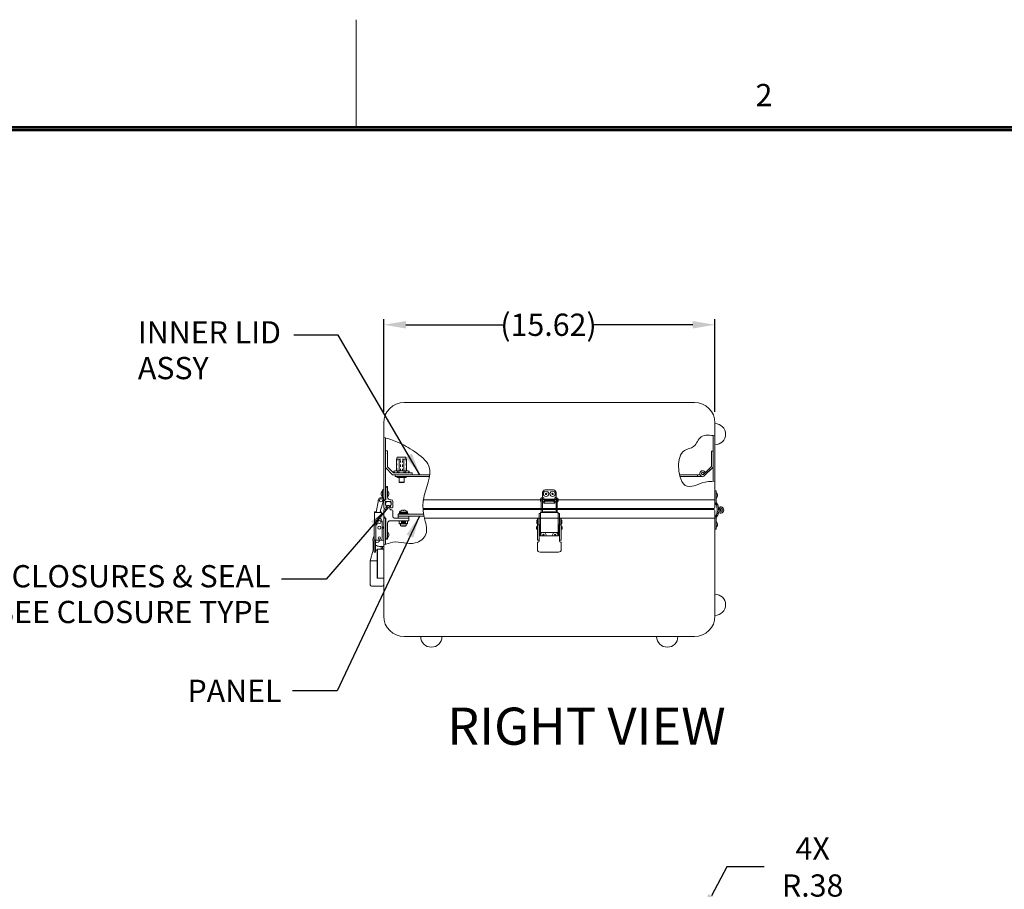
# Model space of a CAD drawing. Units: inches. Extents: x -81 to 73, y -82 to 37.
# Drawn here: x -20 to 26, y -4 to 37 of the extents above; entities that cross this region are included whole.
import ezdxf

# ---------------------------------------------------------------- set-up
doc = ezdxf.new("R2010")
doc.units = ezdxf.units.IN
doc.header["$MEASUREMENT"] = 0
doc.header["$PDMODE"] = 2
doc.header["$PDSIZE"] = 0.03
doc.linetypes.add('DASHED', pattern=[0.2, 0.1, -0.1])
doc.layers.add('$DDT_AUDIT_GENERATED_(2D)', color=89, linetype='Continuous', lineweight=0)
doc.styles.add('CK_TEXT_STYLE_0001', font='Smooth', dxfattribs={"width": 0.65, "height": 1.05})
doc.styles.add('CK_TEXT_STYLE_0004', font='Smooth', dxfattribs={"width": 0.65, "height": 1.75})
doc.styles.add('CK_TEXT_STYLE_0008', font='Smooth', dxfattribs={"width": 0.8, "height": 1.05})
doc.dimstyles.new('KEYCREATOR_DIMSTYLE', dxfattribs={"dimtxt": 1.05, "dimasz": 1.05, "dimexe": 0.2625, "dimexo": 0.525, "dimgap": 0.2625, "dimtad": 0, "dimtih": 1, "dimtoh": 1, "dimzin": 4, "dimdsep": 46, "dimtxsty": 'CK_TEXT_STYLE_0001', "dimsah": 1, "dimcen": 0, "dimclrd": 131, "dimclre": 131, "dimclrt": 131, "dimazin": 0, "dimtfac": 0.8, "dimtofl": 0, "dimtmove": 0, "dimatfit": 1, "dimfxl": 1, "dimtolj": 1, "dimtzin": 0, "dimarcsym": 0})
doc.dimstyles.get("Standard").update_dxf_attribs({"dimtxt": 0.18, "dimasz": 0.18, "dimexe": 0.18, "dimexo": 0.0625, "dimgap": 0.09, "dimtad": 0, "dimtih": 1, "dimtoh": 1, "dimdec": 4, "dimzin": 0, "dimdsep": 46, "dimtxsty": 'Standard', "dimcen": 0.09, "dimadec": 0, "dimazin": 0, "dimtfac": 1, "dimtdec": 4, "dimtofl": 0, "dimtmove": 0, "dimatfit": 3, "dimfxl": 1, "dimtolj": 1, "dimtzin": 0, "dimarcsym": 0})

# ---------------------------------------------------------------- blocks, each defined once
blk = doc.blocks.new('*D9')
at = {"layer": '$DDT_AUDIT_GENERATED_(2D)', "color": 131, "lineweight": -2}
for p, q in [((-3.086, 18.964), (-3.086, 23.33)), ((12.539, 18.964), (12.539, 23.33)), ((-2.036, 23.067), (2.638, 23.067)), ((11.489, 23.067), (6.738, 23.067))]:
    blk.add_line(p, q, dxfattribs=at)
at = {"layer": '$DDT_AUDIT_GENERATED_(2D)', "color": 131}
for points in [[(-2.036, 23.242), (-2.036, 22.892), (-3.086, 23.067)], [(11.489, 22.892), (11.489, 23.242), (12.539, 23.067)]]:
    blk.add_solid(points, dxfattribs=at)
at = {"layer": 'Defpoints', "color": 0}
for p in [(12.539, 23.067), (-3.086, 18.439), (12.539, 18.439)]:
    blk.add_point(p, dxfattribs=at)
at = {"layer": '$DDT_AUDIT_GENERATED_(2D)', "color": 131, "lineweight": 0, "insert": (4.688, 23.067), "char_height": 1.05, "attachment_point": 5, "style": 'CK_TEXT_STYLE_0001'}
blk.add_mtext('\\A1;(15.62)', dxfattribs=at)
blk = doc.blocks.new('*D19')
at = {"layer": '$DDT_AUDIT_GENERATED_(2D)', "color": 131, "lineweight": -2}
for p, q in [((13.105, -2.518), (12.376, -3.881)), ((14.854, -2.518), (13.105, -2.518))]:
    blk.add_line(p, q, dxfattribs=at)
at = {"layer": '$DDT_AUDIT_GENERATED_(2D)', "color": 131}
blk.add_solid([(12.222, -3.799), (12.531, -3.964), (11.882, -4.807)], dxfattribs=at)
at = {"layer": 'Defpoints', "color": 0}
for p in [(11.882, -4.807), (11.703, -5.143)]:
    blk.add_point(p, dxfattribs=at)
at = {"layer": '$DDT_AUDIT_GENERATED_(2D)', "color": 131, "lineweight": 0, "insert": (17.147, -2.518), "char_height": 1.05, "attachment_point": 5, "style": 'CK_TEXT_STYLE_0001'}
blk.add_mtext('\\A1;4X R.38', dxfattribs=at)

msp = doc.modelspace()

# ---------------------------------------------------------------- linework, layer by layer
at = {"layer": '$DDT_AUDIT_GENERATED_(2D)', "color": 1, "linetype": 'Continuous', "lineweight": 0}
for p, q in [((-4.3768, 32.4236), (-4.3768, 37.4636)), ((68.7032, 32.4236), (-77.4568, 32.4236)), ((68.6507, 32.3711), (-77.4043, 32.3711)), ((68.5982, 32.3186), (-77.3518, 32.3186)), ((68.5457, 32.2661), (-77.2993, 32.2661)), ((68.4932, 32.2136), (-77.2468, 32.2136)), ((-2.9964, 13.3036), (-2.9964, 12.9916))]:
    msp.add_line(p, q, dxfattribs=at)
at = {"layer": '$DDT_AUDIT_GENERATED_(2D)', "color": 3, "linetype": 'Continuous', "lineweight": 0}
for p, q in [((11.5736, 19.4036), (-2.1214, 19.4036)), ((-3.0864, 18.4386), (-3.0864, 14.8096)), ((12.5386, 14.8096), (12.5386, 18.4386)), ((-2.9964, 14.8096), (-2.9964, 17.7309)), ((12.4486, 15.68), (12.4486, 17.8397)), ((-2.9964, 14.8096), (-3.0864, 14.8096)), ((-2.9964, 13.9476), (-3.0864, 13.9476)), ((-3.0864, 13.9476), (-3.0864, 9.3186)), ((-2.9964, 12.7017), (-2.9964, 13.9476)), ((12.5386, 9.3186), (12.5386, 13.9476)), ((-2.1214, 8.3536), (11.5736, 8.3536))]:
    msp.add_line(p, q, dxfattribs=at)
at = {"layer": '$DDT_AUDIT_GENERATED_(2D)', "color": 5, "linetype": 'Continuous', "lineweight": 0}
for p, q in [((-2.9964, 17.1146), (-2.9264, 17.1146)), ((-2.9964, 17.0051), (-2.9964, 17.1146)), ((-2.9964, 17.0051), (-2.9809, 16.9896)), ((-2.9964, 16.9741), (-2.9809, 16.9896)), ((-2.9964, 16.3273), (-2.9964, 16.9741)), ((-2.9264, 17.1146), (-2.9064, 17.1146)), ((-2.9064, 16.6136), (-2.9064, 17.1146)), ((-2.9964, 16.3273), (-2.6627, 15.9936)), ((-2.9064, 16.3646), (-2.9064, 16.6136)), ((-2.9064, 16.3646), (-2.6254, 16.0836)), ((-1.7464, 15.9936), (-2.6627, 15.9936)), ((-1.7464, 16.0836), (-2.6254, 16.0836)), ((-1.7464, 15.9936), (-1.7464, 16.0836)), ((-2.4034, 14.1314), (-1.1989, 14.1314)), ((-2.4034, 14.0414), (-2.4034, 14.1314)), ((-2.4034, 14.0414), (-1.1821, 14.0414)), ((-3.0864, 10.7916, 322.1245), (-3.0864, 13.9236, 322.1245)), ((-3.5884, 12.4236, 322.1245), (-3.5884, 12.8531, 322.1245)), ((-3.0864, 12.6086, 322.1245), (-3.2815, 12.6086, 322.1245)), ((-3.2084, 12.4811, 322.1245), (-3.2084, 12.6086, 322.1245)), ((-3.1494, 12.4811, 322.1245), (-3.1494, 12.6086, 322.1245)), ((-3.7164, 11.9216, 322.1245), (-3.5884, 12.4236, 322.1245)), ((-3.7164, 11.9216, 322.1245), (-3.5884, 12.4236, 322.1245)), ((-3.5367, 12.4236, 322.1245), (-3.5884, 12.4236, 322.1245)), ((-3.3984, 12.4236, 322.1245), (-3.4717, 12.4236, 322.1245)), ((-3.1644, 12.4923, 322.1245), (-3.2014, 12.5136, 322.1245)), ((-3.7164, 10.7916, 322.1245), (-3.7164, 11.9216, 322.1245)), ((-3.3984, 11.9216, 322.1245), (-3.7164, 11.9216, 322.1245)), ((-3.1464, 10.7316, 322.1245), (-3.6564, 10.7316, 322.1245))]:
    msp.add_line(p, q, dxfattribs=at)
at = {"layer": '$DDT_AUDIT_GENERATED_(2D)', "color": 4, "linetype": 'Continuous', "lineweight": 0}
for p, q in [((-2.4808, 16.7235), (-2.4808, 16.6136)), ((-2.4808, 16.7235), (-2.4584, 16.7235)), ((-2.4584, 16.7936), (-2.4584, 16.7235)), ((-2.4584, 16.7235), (-2.2755, 16.7235)), ((-2.4284, 16.8236), (-2.0644, 16.8236)), ((-2.3505, 16.1696), (-2.3505, 16.7235)), ((-2.2174, 16.7235), (-2.0344, 16.7235)), ((-2.1423, 16.1696), (-2.1423, 16.7235)), ((-2.0344, 16.7936), (-2.0344, 16.7235)), ((-2.0344, 16.7235), (-2.012, 16.7235)), ((-2.012, 16.7235), (-2.012, 16.6136)), ((-2.4808, 16.6136), (-2.4808, 16.1696)), ((-2.012, 16.6136), (-2.012, 16.1696)), ((-2.6044, 16.1522), (-2.5564, 16.1696)), ((-2.6044, 16.1011), (-2.6044, 16.1522)), ((-2.6044, 16.1113), (-2.6044, 16.1419)), ((-2.6044, 16.1011), (-2.5564, 16.0836)), ((-2.5564, 16.1696), (-1.9364, 16.1696)), ((-2.5564, 16.0836), (-1.9364, 16.0836)), ((-2.487, 15.9136), (-1.987, 15.9136)), ((-2.432, 15.8586), (-2.042, 15.8586)), ((-2.4254, 16.1011), (-2.4254, 16.1522)), ((-2.359, 15.8586), (-2.359, 15.6405)), ((-2.115, 15.8586), (-2.115, 15.6405)), ((-2.0674, 16.1011), (-2.0674, 16.1522)), ((-1.8885, 16.1522), (-1.9364, 16.1696)), ((-1.8885, 16.1011), (-1.9364, 16.0836)), ((-1.8885, 16.1011), (-1.8885, 16.1522)), ((-2.359, 15.6436), (-2.115, 15.6436)), ((-2.4034, 14.0414), (-1.9034, 14.0414)), ((-2.4034, 13.9476), (-2.4034, 14.0414)), ((-1.9034, 13.9476), (-1.9034, 14.0414))]:
    msp.add_line(p, q, dxfattribs=at)
at = {"layer": '$DDT_AUDIT_GENERATED_(2D)', "color": 4, "linetype": 'DASHED', "lineweight": 0}
for p, q in [((-2.4608, 16.7235), (-2.4608, 16.1696)), ((-2.2895, 16.1696), (-2.2895, 16.7235)), ((-2.2033, 16.1696), (-2.2033, 16.7235)), ((-2.032, 16.7235), (-2.032, 16.1696))]:
    msp.add_line(p, q, dxfattribs=at)
at = {"layer": '$DDT_AUDIT_GENERATED_(2D)', "color": 221, "linetype": 'Continuous', "lineweight": 0}
for p, q in [((12.4486, 17.0988), (12.3686, 17.0988)), ((12.3686, 16.3819), (12.3686, 17.0988)), ((12.4486, 16.3488), (12.4486, 17.0988)), ((12.3686, 16.3819), (11.996, 16.0094)), ((12.4486, 16.3488), (12.0526, 15.9528)), ((12.0081, 16.0669), (12.0826, 16.096)), ((-2.9324, 15.4346), (-2.9924, 15.3746)), ((-2.9924, 14.8096), (-2.9924, 15.3746)), ((-2.9324, 15.4346), (-2.8984, 15.4346)), ((-2.8984, 14.9296), (-2.8984, 15.4346)), ((-3.0864, 14.7796), (-3.0264, 14.7796)), ((-3.0864, 14.4536), (-3.0864, 14.7796)), ((-3.0264, 14.7796), (-3.0264, 14.8096)), ((-3.0264, 14.8096), (-2.9924, 14.8096)), ((-2.9974, 14.5906), (-2.9974, 14.7056)), ((-2.9907, 14.4333), (-2.9609, 14.5003)), ((-2.9824, 14.7206), (-2.7524, 14.7206)), ((-2.7784, 14.8096), (-2.7294, 14.8096)), ((-2.7422, 14.4478), (-2.7739, 14.5003)), ((-2.7374, 14.5906), (-2.7374, 14.7056)), ((-2.6494, 14.4736), (-2.6494, 14.7296)), ((-1.2318, 14.4036), (12.4886, 14.4036)), ((-1.213, 14.8096), (12.5386, 14.8096)), ((4.4086, 14.4036), (5.0436, 14.4036)), ((12.5386, 14.8096), (12.5386, 14.4536)), ((-2.2884, 13.668), (-2.2884, 13.5776)), ((-2.2884, 13.5776), (-2.0184, 13.5776)), ((-2.2459, 13.7626), (-2.0609, 13.7626)), ((-2.2459, 13.7376), (-2.0609, 13.7376)), ((-2.2159, 13.7626), (-2.2159, 13.7376)), ((-2.0909, 13.7626), (-2.0909, 13.7376)), ((-2.0184, 13.668), (-2.0184, 13.5776))]:
    msp.add_line(p, q, dxfattribs=at)
at = {"layer": '$DDT_AUDIT_GENERATED_(2D)', "color": 2, "linetype": 'Continuous', "lineweight": 0}
for p, q in [((-0.9088, 15.9936), (-2.547, 15.9936)), ((-2.547, 15.9136), (-2.547, 15.9936)), ((-0.9195, 15.9136), (-2.547, 15.9136)), ((11.8356, 15.9936), (10.8694, 15.9936)), ((11.958, 15.9136), (10.889, 15.9136)), ((11.708, 15.9136), (11.708, 15.9936)), ((-3.1484, 15.2746), (-3.1484, 15.1496)), ((-3.0864, 15.2746), (-3.1484, 15.2746)), ((-3.1484, 15.1496), (-3.1484, 14.9596)), ((-3.1484, 14.9596), (-3.1484, 14.9046)), ((-3.0864, 14.9046), (-3.1484, 14.9046)), ((-3.1484, 14.9046), (-3.1484, 14.8884)), ((4.3486, 14.8033), (4.3486, 14.9066)), ((4.4086, 14.9066), (4.3486, 14.9066)), ((4.4086, 14.9066), (4.4086, 14.8033)), ((4.4111, 14.9596), (4.4111, 15.1496)), ((4.4661, 14.8441), (4.4661, 14.9046)), ((4.5361, 15.2746), (4.9161, 15.2746)), ((4.9861, 14.9046), (4.9861, 14.8441)), ((5.0411, 15.1496), (5.0411, 14.9596)), ((5.0436, 14.9066), (5.0436, 14.8033)), ((5.0436, 14.9066), (5.1036, 14.9066)), ((5.1036, 14.8033), (5.1036, 14.9066)), ((12.6016, 15.2361), (12.5386, 15.2361)), ((12.5386, 14.6864), (12.5386, 15.2361)), ((12.6016, 14.6864), (12.6016, 15.2361)), ((-3.4416, 14.2076), (-3.3365, 14.8033)), ((-3.3452, 14.7543), (-3.3554, 14.744)), ((-3.3554, 14.744), (-3.3482, 14.7368)), ((-3.0903, 14.7599), (-3.2302, 14.3124)), ((4.3486, 14.2076), (4.3486, 14.8033)), ((4.4086, 14.8033), (4.4086, 14.2076)), ((4.4661, 14.7171), (4.4661, 14.7191)), ((4.4661, 14.7171), (4.4661, 14.6633)), ((4.4661, 14.6546), (4.4661, 14.6633)), ((4.4661, 14.6546), (4.9861, 14.6546)), ((4.8611, 14.7879), (4.5911, 14.7879)), ((4.5911, 14.744), (4.8611, 14.744)), ((4.9861, 14.7191), (4.9861, 14.7171)), ((4.9861, 14.6633), (4.9861, 14.7171)), ((4.9861, 14.6633), (4.9861, 14.6546)), ((5.0436, 14.8033), (5.0436, 14.2076)), ((5.1036, 14.2076), (5.1036, 14.8033)), ((12.5564, 14.6317), (12.6139, 14.5526)), ((12.6073, 14.6687), (12.6648, 14.5897)), ((12.644, 14.3097), (12.6194, 14.5382)), ((12.7066, 14.3165), (12.6821, 14.5449)), ((12.7809, 14.4152), (12.7699, 14.4773)), ((-3.5247, 13.6263), (-3.5247, 14.2076)), ((-3.4847, 14.2076), (-3.5247, 14.2076)), ((-3.4847, 14.2476), (-3.4345, 14.2476)), ((-3.4398, 14.2176), (-3.4847, 14.2176)), ((-3.2367, 14.2076), (-3.4847, 14.2076)), ((-3.3934, 13.933), (-3.1617, 14.1646)), ((-3.3717, 13.9356), (-3.3207, 13.9356)), ((-3.2302, 14.3124), (-3.2486, 14.2076)), ((-3.2047, 14.2176), (-3.2469, 14.2176)), ((-3.2416, 14.2476), (-3.2047, 14.2476)), ((-3.1967, 14.2076), (-3.2367, 14.2076)), ((-3.2047, 14.2476), (-3.2047, 14.2176)), ((-3.1967, 14.1296), (-3.1967, 14.2076)), ((-3.1617, 14.1646), (-3.1584, 14.1646)), ((-3.1584, 14.1646), (-3.0864, 14.1646)), ((-3.0864, 14.1646), (-3.0864, 12.8976)), ((4.1661, 13.9356), (4.2311, 13.9356)), ((4.1661, 13.8456), (4.1661, 13.9356)), ((4.2311, 13.8456), (4.2311, 13.9356)), ((4.2411, 14.1646), (4.2411, 13.8793)), ((4.3031, 14.1646), (4.2411, 14.1646)), ((4.3119, 14.1646), (4.3031, 14.1646)), ((4.3031, 14.1646), (4.3031, 13.8793)), ((4.3131, 14.1646), (4.3119, 14.1646)), ((4.3531, 14.2076), (4.3131, 14.2076)), ((4.3131, 13.2626), (4.3131, 14.2076)), ((5.0991, 14.2076), (4.3531, 14.2076)), ((4.4501, 14.2476), (5.0021, 14.2476)), ((4.4501, 14.2476), (4.4501, 14.2076)), ((4.4501, 14.2076), (5.0021, 14.2076)), ((5.0021, 14.2076), (5.0021, 14.2476)), ((5.1391, 14.2076), (5.0991, 14.2076)), ((5.1391, 13.2626), (5.1391, 14.2076)), ((5.1491, 14.1646), (5.1391, 14.1646)), ((5.1491, 14.1646), (5.2111, 14.1646)), ((5.1491, 13.8793), (5.1491, 14.1646)), ((5.2111, 13.8793), (5.2111, 14.1646)), ((5.2861, 13.9356), (5.2211, 13.9356)), ((5.2211, 13.8456), (5.2211, 13.9356)), ((5.2861, 13.8456), (5.2861, 13.9356)), ((12.5386, 13.9659), (12.5386, 13.4161)), ((12.5564, 14.0206), (12.6139, 14.0996)), ((12.6016, 13.9659), (12.6016, 13.4161)), ((12.6073, 13.9835), (12.6648, 14.0626)), ((12.6422, 14.3261), (12.6194, 14.1141)), ((12.625, 14.1661), (12.6884, 14.1661)), ((12.6934, 14.2125), (12.6821, 14.1074)), ((-3.5367, 12.8976), (-3.5367, 13.6263)), ((-3.5147, 13.6263), (-3.5367, 13.6263)), ((-3.5367, 13.6263), (-3.5367, 12.8976)), ((-3.5367, 12.8976), (-3.5367, 13.6263)), ((-3.4617, 13.6263), (-3.5147, 13.6263)), ((-3.4617, 13.7591), (-3.4617, 13.8456)), ((-3.4617, 13.7416), (-3.4617, 13.7591)), ((-3.4617, 12.8976), (-3.4617, 13.6263)), ((-3.4617, 13.6263), (-3.4367, 13.6263)), ((-3.4617, 12.8976), (-3.4617, 13.6263)), ((-3.1617, 13.7766), (-3.1617, 12.9876)), ((-2.3484, 13.8226), (-2.3484, 13.668)), ((-2.3484, 13.8226), (-1.9584, 13.8226)), ((-2.3484, 13.6896), (-1.9584, 13.6896)), ((-2.3484, 13.668), (-1.9584, 13.668)), ((-2.2459, 13.8226), (-2.2459, 13.718)), ((-2.0609, 13.7976), (-2.2459, 13.7976)), ((-2.2459, 13.7926), (-2.0659, 13.7926)), ((-2.2459, 13.7676), (-2.0659, 13.7676)), ((-2.0609, 13.718), (-2.2459, 13.718)), ((-2.2409, 13.7926), (-2.2409, 13.7676)), ((-2.0659, 13.7926), (-2.0659, 13.7676)), ((-2.0609, 13.8226), (-2.0609, 13.718)), ((-1.9584, 13.8226), (-1.9584, 13.668)), ((4.1661, 13.7591), (4.1661, 13.8456)), ((4.1661, 13.7152), (4.1661, 13.7591)), ((4.1661, 13.6263), (4.1661, 13.7152)), ((4.1661, 12.8976), (4.1661, 13.6263)), ((4.1661, 12.8976), (4.1661, 13.6263)), ((4.188, 13.6263), (4.1661, 13.6263)), ((4.2411, 13.6263), (4.188, 13.6263)), ((4.2311, 13.7591), (4.2311, 13.8456)), ((4.2311, 13.7152), (4.2311, 13.7591)), ((4.2311, 13.6263), (4.2311, 13.7152)), ((4.2411, 13.8793), (4.2411, 13.863)), ((4.2411, 13.863), (4.2411, 13.8439)), ((4.2411, 13.8439), (4.2411, 13.7416)), ((4.2411, 13.7416), (4.2411, 13.6263)), ((4.2411, 12.8976), (4.2411, 13.6263)), ((4.2411, 13.6263), (4.3001, 13.6263)), ((4.2411, 12.8976), (4.2411, 13.6263)), ((4.3001, 13.6263), (4.3001, 13.1013)), ((4.3031, 13.5826), (4.3001, 13.5826)), ((4.3031, 13.863), (4.3031, 13.8793)), ((4.3031, 13.8439), (4.3031, 13.863)), ((4.3031, 13.8439), (4.3031, 13.7416)), ((4.3031, 13.7416), (4.3031, 13.5826)), ((4.3031, 13.5826), (4.3031, 13.5551)), ((5.1491, 13.8793), (5.1491, 13.863)), ((5.1491, 13.863), (5.1491, 13.8439)), ((5.1491, 13.7416), (5.1491, 13.8439)), ((5.1491, 13.5826), (5.1491, 13.7416)), ((5.1491, 13.5826), (5.1521, 13.5826)), ((5.1491, 13.5551), (5.1491, 13.5826)), ((5.1491, 13.5826), (5.1491, 13.5551)), ((5.1491, 13.5826), (5.1521, 13.5826)), ((5.1521, 13.6263), (5.2111, 13.6263)), ((5.1521, 13.4077), (5.1521, 13.6263)), ((5.2111, 13.6263), (5.1521, 13.6263)), ((5.1521, 13.6263), (5.1521, 13.1013)), ((5.2111, 13.863), (5.2111, 13.8793)), ((5.2111, 13.8439), (5.2111, 13.863)), ((5.2111, 13.7416), (5.2111, 13.8439)), ((5.2111, 13.6263), (5.2111, 13.7416)), ((5.2111, 13.4212), (5.2111, 13.6263)), ((5.2641, 13.6263), (5.2111, 13.6263)), ((5.2111, 13.6263), (5.2111, 13.4212)), ((5.2111, 13.6263), (5.2641, 13.6263)), ((5.2111, 12.8976), (5.2111, 13.6263)), ((5.2111, 12.8976), (5.2111, 13.6263)), ((5.2211, 13.7591), (5.2211, 13.8456)), ((5.2211, 13.7152), (5.2211, 13.7591)), ((5.2211, 13.6263), (5.2211, 13.7152)), ((5.2861, 13.6263), (5.2641, 13.6263)), ((5.2641, 13.6263), (5.2861, 13.6263)), ((5.2861, 13.7591), (5.2861, 13.8456)), ((5.2861, 13.7152), (5.2861, 13.7591)), ((5.2861, 13.6263), (5.2861, 13.7152)), ((5.2861, 13.3942), (5.2861, 13.6263)), ((5.2861, 13.3942), (5.2861, 13.6263)), ((5.2861, 12.8976), (5.2861, 13.6263)), ((5.2861, 12.8976), (5.2861, 13.6263)), ((4.3031, 13.4026), (4.3001, 13.4026)), ((4.3001, 13.1013), (5.1521, 13.1013)), ((4.3031, 13.4301), (4.3031, 13.4026)), ((4.3031, 13.4026), (4.3031, 13.2776)), ((4.3031, 13.2776), (4.3031, 13.1013)), ((4.3131, 13.2626), (4.3531, 13.2626)), ((4.3531, 13.2626), (5.1391, 13.2626)), ((5.1391, 13.2626), (5.0991, 13.2626)), ((5.1491, 13.4062), (5.1491, 13.4301)), ((5.1491, 13.4301), (5.1491, 13.4026)), ((5.1491, 13.4026), (5.1491, 13.2776)), ((5.1491, 13.4026), (5.1521, 13.4026)), ((5.1491, 13.2776), (5.1491, 13.1013)), ((12.6016, 13.4161), (12.5386, 13.4161)), ((-3.5367, 12.8976), (-3.5147, 12.8976)), ((-3.5367, 12.8976), (-3.5367, 12.8703)), ((-3.5367, 12.8976), (-3.4717, 12.8976)), ((-3.5367, 12.8703), (-3.5367, 12.8053)), ((-3.5367, 12.8053), (-3.5367, 12.7853)), ((-3.5367, 12.7853), (-3.5367, 12.4603)), ((-3.5147, 12.8976), (-3.4617, 12.8976)), ((-3.4717, 12.8703), (-3.4717, 12.8976)), ((-3.4717, 12.8053), (-3.4717, 12.8703)), ((-3.4717, 12.7853), (-3.4717, 12.8053)), ((-3.4717, 12.4603), (-3.4717, 12.7853)), ((-3.2517, 12.8976), (-3.4617, 12.8976)), ((-3.1584, 12.8976), (-3.2517, 12.8976)), ((-3.0864, 12.8976), (-3.1584, 12.8976)), ((4.1621, 12.4603), (4.1621, 12.7853)), ((4.1661, 12.8976), (4.2311, 12.8976)), ((4.1661, 12.8976), (4.188, 12.8976)), ((4.188, 12.8976), (4.2411, 12.8976)), ((5.2111, 12.9949), (5.2111, 12.8976)), ((5.2111, 12.8976), (5.2111, 12.9949)), ((5.2111, 12.8976), (5.2641, 12.8976)), ((5.2861, 12.8976), (5.2211, 12.8976)), ((5.2641, 12.8976), (5.2861, 12.8976)), ((5.2861, 12.8976), (5.2861, 12.9671)), ((5.2861, 12.8976), (5.2861, 12.9671)), ((5.2901, 12.7853), (5.2901, 12.4603)), ((-3.5367, 12.4603), (-3.5367, 12.3353)), ((-3.5367, 12.3353), (-3.4717, 12.3353)), ((-3.4717, 12.3353), (-3.4717, 12.4603)), ((5.1651, 12.3353), (4.2871, 12.3353))]:
    msp.add_line(p, q, dxfattribs=at)
at = {"layer": '$DDT_AUDIT_GENERATED_(2D)', "color": 221, "linetype": 'DASHED', "lineweight": 0}
for p, q in [((12.194, 16.0942), (12.1375, 16.1508)), ((12.293, 16.1932), (12.2364, 16.2498))]:
    msp.add_line(p, q, dxfattribs=at)
at = {"layer": '$DDT_AUDIT_GENERATED_(2D)', "color": 163, "linetype": 'Continuous', "lineweight": 0}
for p, q in [((-3.2024, 15.1191), (-3.2024, 15.0876)), ((-3.2024, 15.1191), (-3.2024, 15.0876)), ((-3.2024, 15.1191), (-3.2024, 15.0876)), ((-3.2024, 15.1191), (-3.2024, 15.0876)), ((-3.2024, 15.0876), (-3.2024, 15.0562)), ((-3.2024, 15.0876), (-3.2024, 15.0562)), ((-3.2024, 15.0876), (-3.2024, 15.0562)), ((-3.2024, 15.0876), (-3.2024, 15.0562)), ((-3.1484, 15.0876), (-3.1484, 15.2126)), ((-3.1484, 14.9626), (-3.1484, 15.0876)), ((-2.8984, 15.0876), (-2.8984, 15.2126)), ((-2.8984, 14.9626), (-2.8984, 15.0876)), ((-2.8444, 15.0876), (-2.8444, 15.1186)), ((-2.8444, 15.0566), (-2.8444, 15.0876)), ((-2.3399, 14.2284), (-1.9669, 14.2284)), ((-2.3399, 14.1884), (-2.3399, 14.2284)), ((-2.1721, 14.3019), (-2.1721, 14.3206)), ((-2.1721, 14.3019), (-2.1348, 14.3019)), ((-2.1348, 14.3019), (-2.1348, 14.3206)), ((-1.9669, 14.1884), (-1.9669, 14.2284)), ((-2.2427, 13.5776), (-2.2284, 13.5634)), ((-2.2284, 13.5634), (-2.0784, 13.5634)), ((-2.0784, 13.5634), (-2.0642, 13.5776)), ((-2.8984, 13.1476), (-2.8984, 13.2726)), ((-2.8984, 13.0226), (-2.8984, 13.1476)), ((-2.8444, 13.1166), (-2.8444, 13.1786))]:
    msp.add_line(p, q, dxfattribs=at)
at = {"layer": '$DDT_AUDIT_GENERATED_(2D)', "color": 15, "linetype": 'Continuous', "lineweight": 0}
for p, q in [((-2.9974, 14.6036), (-2.9974, 14.6206)), ((-2.8974, 14.7206), (-2.8374, 14.7206)), ((-2.7374, 14.6036), (-2.7374, 14.6206))]:
    msp.add_line(p, q, dxfattribs=at)
at = {"layer": '$DDT_AUDIT_GENERATED_(2D)', "color": 23, "linetype": 'Continuous', "lineweight": 0}
for p, q in [((-2.9157, 14.5036), (-2.9559, 14.3536)), ((-2.8191, 14.5036), (-2.7736, 14.3336)), ((12.3947, 14.4036), (12.4081, 14.3536)), ((-3.0864, 14.0076), (-3.0864, 14.3036)), ((-3.0864, 14.0076), (-3.0264, 14.0076)), ((-3.0364, 14.3536), (-2.9559, 14.3536)), ((-3.0264, 13.9476), (-3.0264, 14.0076)), ((-3.0264, 13.9476), (-2.9924, 13.9476)), ((-2.9924, 13.0076), (-2.9924, 13.9476)), ((-2.7736, 14.3336), (-2.6994, 14.3336)), ((-2.6494, 14.0076), (-2.6494, 14.2836)), ((-2.5894, 13.9476), (-1.8994, 13.9476)), ((-1.8994, 13.8226), (-1.8994, 13.9476)), ((-1.2281, 14.3536), (12.4886, 14.3536)), ((-1.1622, 13.9476), (12.5386, 13.9476)), ((4.4086, 14.3536), (5.0436, 14.3536)), ((12.5386, 14.3036), (12.5386, 13.9476)), ((-2.8984, 12.9476), (-2.8984, 13.7026)), ((-2.7784, 13.8226), (-1.8994, 13.8226)), ((-2.9324, 12.9476), (-2.9924, 13.0076)), ((-2.9324, 12.9476), (-2.8984, 12.9476)), ((-3.3984, 12.4581), (-3.3754, 12.4811)), ((-3.3984, 12.4581), (-3.3984, 11.1291)), ((-3.0864, 12.4811), (-3.3754, 12.4811)), ((-3.3754, 12.4811), (-3.3754, 11.1061)), ((-3.0864, 12.4811), (-3.0864, 11.1061)), ((-3.3984, 11.1291), (-3.3754, 11.1061)), ((-3.0864, 11.1061), (-3.3754, 11.1061))]:
    msp.add_line(p, q, dxfattribs=at)
at = {"layer": '$DDT_AUDIT_GENERATED_(2D)', "color": 252, "linetype": 'Continuous', "lineweight": 0}
for p, q in [((4.3066, 14.7441), (4.3066, 14.8191)), ((4.3466, 14.8591), (4.3486, 14.8591)), ((4.3486, 14.7041), (4.3466, 14.7041)), ((4.3486, 14.7041), (4.3486, 14.8591)), ((4.3486, 14.8441), (4.3486, 14.7816)), ((4.3486, 14.7816), (4.3486, 14.7191)), ((5.0436, 14.8441), (4.4086, 14.8441)), ((4.4086, 14.7191), (4.4676, 14.7191)), ((4.9845, 14.7191), (5.0436, 14.7191)), ((5.1056, 14.8591), (5.1036, 14.8591)), ((5.1036, 14.7041), (5.1056, 14.7041)), ((5.1456, 14.7441), (5.1456, 14.8191)), ((-2.3724, 14.1634), (-1.9344, 14.1634)), ((-2.3724, 14.1314), (-2.3724, 14.1634)), ((-1.9344, 14.1314), (-1.9344, 14.1634)), ((4.1226, 13.4551), (4.1226, 13.5301)), ((4.1361, 13.6956), (4.1361, 13.8356)), ((4.1461, 13.8456), (4.1661, 13.8456)), ((4.1661, 13.6856), (4.1461, 13.6856)), ((4.1626, 13.5701), (4.1646, 13.5701)), ((4.1646, 13.4151), (4.1646, 13.5701)), ((4.1661, 13.5551), (4.1646, 13.5551)), ((4.1661, 13.6856), (4.1661, 13.8456)), ((4.1661, 13.7656), (4.1661, 13.8296)), ((4.1661, 13.7016), (4.1661, 13.7656)), ((4.2411, 13.8296), (4.2311, 13.8296)), ((4.2311, 13.7016), (4.2411, 13.7016)), ((4.3131, 13.5551), (4.3001, 13.5551)), ((4.3081, 13.8296), (4.3031, 13.8296)), ((4.3031, 13.7016), (4.3081, 13.7016)), ((4.3081, 13.8296), (4.3081, 13.7656)), ((4.3081, 13.7656), (4.3081, 13.7016)), ((5.1391, 13.5551), (5.1521, 13.5551)), ((5.1521, 13.5551), (5.1391, 13.5551)), ((5.1491, 13.8296), (5.1441, 13.8296)), ((5.1441, 13.8296), (5.1441, 13.7656)), ((5.1441, 13.7656), (5.1441, 13.7016)), ((5.1441, 13.7016), (5.1491, 13.7016)), ((5.2211, 13.8296), (5.2111, 13.8296)), ((5.2111, 13.7016), (5.2211, 13.7016)), ((5.3061, 13.8456), (5.2861, 13.8456)), ((5.2861, 13.6856), (5.3061, 13.6856)), ((5.2861, 13.5551), (5.2876, 13.5551)), ((5.2876, 13.5551), (5.2861, 13.5551)), ((5.2896, 13.5701), (5.2876, 13.5701)), ((5.2876, 13.4151), (5.2876, 13.5701)), ((5.2876, 13.4151), (5.2876, 13.5701)), ((5.2896, 13.5701), (5.2876, 13.5701)), ((5.3161, 13.6956), (5.3161, 13.8356)), ((5.3296, 13.4551), (5.3296, 13.5301)), ((5.3296, 13.4551), (5.3296, 13.5301)), ((4.1646, 13.4151), (4.1626, 13.4151)), ((4.1646, 13.4301), (4.1661, 13.4301)), ((4.3001, 13.4301), (4.3131, 13.4301)), ((5.1521, 13.4301), (5.1391, 13.4301)), ((5.1391, 13.4301), (5.1521, 13.4301)), ((5.2876, 13.4301), (5.2861, 13.4301)), ((5.2861, 13.4301), (5.2876, 13.4301)), ((5.2876, 13.4151), (5.2896, 13.4151)), ((5.2876, 13.4151), (5.2896, 13.4151))]:
    msp.add_line(p, q, dxfattribs=at)
at = {"layer": '$DDT_AUDIT_GENERATED_(2D)', "color": 8, "linetype": 'Continuous', "lineweight": 0}
for p, q in [((-2.3434, 14.1884), (-1.9634, 14.1884)), ((-2.3434, 14.1634), (-2.3434, 14.1884)), ((-1.9634, 14.1634), (-1.9634, 14.1884))]:
    msp.add_line(p, q, dxfattribs=at)
at = {"layer": '$DDT_AUDIT_GENERATED_(2D)', "color": 163, "linetype": 'DASHED', "lineweight": 0}
for p, q in [((-2.2284, 13.5634), (-2.2284, 13.5776)), ((-2.0784, 13.5634), (-2.0784, 13.5776))]:
    msp.add_line(p, q, dxfattribs=at)
at = {"layer": '$DDT_AUDIT_GENERATED_(2D)', "color": 2, "linetype": 'Continuous', "lineweight": 0}
for points in [[(4.4662, 14.7166), (4.4662, 14.7166), (4.4662, 14.7166), (4.4662, 14.7166), (4.4662, 14.7166), (4.4661, 14.7166), (4.4661, 14.7167), (4.4661, 14.7167), (4.4661, 14.7167), (4.4661, 14.7167), (4.4661, 14.7167), (4.4661, 14.7167), (4.4661, 14.7167), (4.4661, 14.7168), (4.4661, 14.7168), (4.4661, 14.7168), (4.4661, 14.7168), (4.4661, 14.7169), (4.4661, 14.7169), (4.4661, 14.7169), (4.4661, 14.717), (4.4661, 14.717), (4.4661, 14.717), (4.4661, 14.7171), (4.4661, 14.7171)], [(4.9861, 14.7171), (4.9861, 14.7171), (4.9861, 14.717), (4.9861, 14.717), (4.9861, 14.717), (4.9861, 14.7169), (4.9861, 14.7169), (4.9861, 14.7169), (4.9861, 14.7168), (4.9861, 14.7168), (4.9861, 14.7168), (4.9861, 14.7168), (4.9861, 14.7167), (4.9861, 14.7167), (4.986, 14.7167), (4.986, 14.7167), (4.986, 14.7167), (4.986, 14.7167), (4.986, 14.7167), (4.986, 14.7166), (4.986, 14.7166), (4.986, 14.7166), (4.986, 14.7166), (4.986, 14.7166), (4.986, 14.7166)]]:
    msp.add_lwpolyline(points, dxfattribs=at)
at = {"layer": '$DDT_AUDIT_GENERATED_(2D)', "color": 163, "linetype": 'Continuous', "lineweight": 0}
for centre, radius in [((11.958, 16.0474), 0.0525), ((4.5701, 15.0876), 0.031), ((4.8821, 15.0876), 0.031), ((4.4451, 13.1476), 0.031), ((5.0071, 13.1476), 0.031)]:
    msp.add_circle(centre, radius, dxfattribs=at)
at = {"layer": '$DDT_AUDIT_GENERATED_(2D)', "color": 2, "linetype": 'Continuous', "lineweight": 0}
msp.add_circle((12.7966, 14.3261), 0.0905, dxfattribs=at)
at = {"layer": '$DDT_AUDIT_GENERATED_(2D)', "color": 23, "linetype": 'Continuous', "lineweight": 0}
for radius in [0.0895, 0.0295]:
    msp.add_circle((12.7966, 14.3261), radius, dxfattribs=at)
at = {"layer": '$DDT_AUDIT_GENERATED_(2D)', "color": 3, "linetype": 'Continuous', "lineweight": 0}
for centre, start, end in [((-2.1214, 18.4386), 90, 180), ((11.5736, 18.4386), 0, 90), ((-2.1214, 9.3186), 180, 270), ((11.5736, 9.3186), 270, 0)]:
    msp.add_arc(centre, 0.965, start, end, dxfattribs=at)
at = {"layer": '$DDT_AUDIT_GENERATED_(2D)', "color": 4, "linetype": 'Continuous', "lineweight": 0}
for centre, radius, start, end in [((12.5386, 17.9036), 0.5, 270, 90), ((-2.4284, 16.7936), 0.03, 90, 180), ((-2.0644, 16.7936), 0.03, 0, 90), ((-2.432, 15.9136), 0.055, 180, 270), ((-2.042, 15.9136), 0.055, 270, 0), ((-2.344, 15.6405), 0.015, 180, 257.35098), ((-2.237, 16.1173), 0.5036, 257.35098, 282.64902), ((-2.13, 15.6405), 0.015, 282.64902, 0), ((12.5386, 9.8536), 0.5, 270, 90), ((-0.8364, 8.3536), 0.5, 180, 0), ((10.2886, 8.3536), 0.5, 180, 0)]:
    msp.add_arc(centre, radius, start, end, dxfattribs=at)
at = {"layer": '$DDT_AUDIT_GENERATED_(2D)', "color": 221, "linetype": 'Continuous', "lineweight": 0}
for centre, radius, start, end in [((11.958, 16.0474), 0.1337, 21.30492, 315), ((11.958, 16.0474), 0.0538, 21.30492, 315), ((-2.7784, 14.9296), 0.12, 180, 270), ((-3.0364, 14.4536), 0.05, 180, 336.01068), ((-2.9824, 14.7056), 0.015, 90, 180), ((-2.8674, 14.5906), 0.13, 180, 224.00899), ((-2.8674, 14.5906), 0.13, 315.99101, 0), ((-2.7524, 14.7056), 0.015, 0, 90), ((-2.6994, 14.4736), 0.05, 211.11021, 0), ((-2.7294, 14.7296), 0.08, 0, 90), ((12.4886, 14.4536), 0.05, 270, 0)]:
    msp.add_arc(centre, radius, start, end, dxfattribs=at)
at = {"layer": '$DDT_AUDIT_GENERATED_(2D)', "color": 2, "linetype": 'Continuous', "lineweight": 0}
for centre, radius, start, end in [((11.958, 16.0474), 0.0538, 315, 21.30492), ((-3.2134, 14.7816), 0.125, 90, 170), ((-3.2134, 14.7816), 0.125, 350, 90), ((4.5361, 15.1496), 0.125, 90, 180), ((4.4661, 14.9596), 0.055, 180, 270), ((4.9161, 15.1496), 0.125, 0, 90), ((4.9861, 14.9596), 0.055, 270, 0), ((-3.2134, 14.7816), 0.127, 330.1116, 0), ((12.6316, 14.6864), 0.093, 180, 216.02737), ((12.6316, 14.6864), 0.03, 180, 216.02737), ((12.5896, 14.535), 0.03, 6.12749, 36.02737), ((12.7966, 14.3261), 0.1535, 186.12749, 132.25446), ((12.5896, 14.535), 0.093, 6.12749, 36.02737), ((-3.4847, 14.2076), 0.04, 90, 180), ((-3.4847, 14.2076), 0.01, 90, 180), ((-3.3717, 13.8456), 0.09, 90, 180), ((-3.3207, 13.7766), 0.159, 0, 90), ((12.6316, 13.9659), 0.093, 143.97263, 180), ((12.6316, 13.9659), 0.03, 143.97263, 180), ((12.5896, 14.1173), 0.03, 323.97263, 353.87251), ((12.5896, 14.1173), 0.093, 323.97263, 353.87251), ((-3.4167, 13.7591), 0.045, 180, 257.16041), ((-3.3027, 13.7416), 0.159, 180, 224.10929), ((-3.4367, 13.6713), 0.045, 270, 77.16041), ((-3.2387, 13.4926), 0.09, 26.85739, 31.17877), ((-3.2917, 13.0076), 0.053, 90, 270), ((-3.2917, 13.0076), 0.05, 90, 270), ((-3.2917, 13.0076), 0.053, 270, 90), ((-3.2917, 13.0076), 0.05, 270, 90), ((-3.2387, 13.4926), 0.09, 328.82123, 333.14261), ((-3.2517, 12.9876), 0.09, 270, 0), ((4.1821, 12.7853), 0.02, 90, 180), ((4.1821, 12.8703), 0.065, 270, 0), ((4.1821, 12.8703), 0.065, 0, 24.81163), ((5.2701, 12.8703), 0.065, 155.18837, 180), ((5.2701, 12.8703), 0.065, 180, 270), ((5.2701, 12.7853), 0.02, 0, 90), ((4.2871, 12.4603), 0.125, 180, 270), ((5.1651, 12.4603), 0.125, 270, 0)]:
    msp.add_arc(centre, radius, start, end, dxfattribs=at)
at = {"layer": '$DDT_AUDIT_GENERATED_(2D)', "color": 163, "linetype": 'Continuous', "lineweight": 0}
for centre, radius, start, end in [((-3.0944, 15.1191), 0.108, 119.99936, 180.00039), ((-3.0944, 15.1191), 0.108, 119.99936, 180.00039), ((-3.0944, 15.0562), 0.108, 180.00009, 240.00038), ((-3.0944, 15.0562), 0.108, 180.00009, 240.00038), ((-2.9524, 15.1191), 0.108, 359.7517, 60.00087), ((-2.9524, 15.0562), 0.108, 299.9994, 0.24883), ((4.5701, 15.0876), 0.125, 0, 180), ((4.5701, 15.0876), 0.125, 180, 0), ((4.8821, 15.0876), 0.125, 0, 180), ((4.8821, 15.0876), 0.125, 180, 0), ((12.4839, 15.0136), 0.1717, 313.27131, 46.72869), ((-2.1534, 14.0879), 0.2335, 94.58115, 143.00715), ((-2.1534, 14.0879), 0.2335, 36.99285, 85.41885), ((12.4839, 13.6386), 0.1717, 313.27131, 46.72869), ((-2.9524, 13.1791), 0.108, 359.75142, 60.00073), ((-2.9524, 13.1162), 0.108, 299.99926, 0.24855), ((4.4451, 13.1476), 0.125, 113.07385, 180), ((4.4451, 13.1476), 0.125, 180, 201.72849), ((4.4451, 13.1476), 0.125, 0, 66.92639), ((4.4451, 13.1476), 0.125, 338.27151, 0), ((5.0071, 13.1476), 0.125, 113.07361, 180), ((5.0071, 13.1476), 0.125, 180, 201.72849), ((5.0071, 13.1476), 0.125, 0, 66.92615), ((5.0071, 13.1476), 0.125, 338.27151, 0)]:
    msp.add_arc(centre, radius, start, end, dxfattribs=at)
at = {"layer": '$DDT_AUDIT_GENERATED_(2D)', "color": 252, "linetype": 'Continuous', "lineweight": 0}
for centre, radius, start, end in [((-3.2134, 14.7816), 0.0775, 90, 270), ((-3.2134, 14.7816), 0.0775, 270, 90), ((4.3466, 14.8191), 0.04, 90.00055, 180.00112), ((4.3466, 14.7441), 0.04, 179.99948, 269.99945), ((5.1056, 14.8191), 0.04, 359.99888, 89.99944), ((5.1056, 14.7441), 0.04, 270.00056, 0.00052), ((-3.2917, 13.7656), 0.08, 90, 270), ((-3.2917, 13.4926), 0.0775, 90, 270), ((-3.2917, 13.7656), 0.08, 270, 90), ((-3.2917, 13.4926), 0.0775, 270, 90), ((4.1626, 13.5301), 0.04, 90.00057, 180.00049), ((4.1461, 13.8356), 0.01, 89.99954, 180.00177), ((4.1461, 13.6956), 0.01, 179.99828, 270.00046), ((5.2896, 13.5301), 0.04, 359.99951, 89.99943), ((5.2896, 13.5301), 0.04, 359.99951, 89.99942), ((5.3061, 13.8356), 0.01, 359.99823, 90.00042), ((5.3061, 13.6956), 0.01, 269.99958, 0.00172), ((4.1626, 13.4551), 0.04, 179.99885, 269.99943), ((5.2896, 13.4551), 0.04, 270.00057, 0.00115), ((5.2896, 13.4551), 0.04, 270.00058, 0.00115)]:
    msp.add_arc(centre, radius, start, end, dxfattribs=at)
at = {"layer": '$DDT_AUDIT_GENERATED_(2D)', "color": 15, "linetype": 'Continuous', "lineweight": 0}
for centre, radius, start, end in [((-2.8974, 14.6206), 0.1, 90, 180), ((-2.8974, 14.6036), 0.1, 180, 235.67734), ((-2.9312, 14.5541), 0.04, 235.67734, 315.17272), ((-2.8674, 14.4906), 0.05, 44.82728, 135.17272), ((-2.8374, 14.6206), 0.1, 0, 90), ((-2.8036, 14.5541), 0.04, 224.82728, 304.32266), ((-2.8374, 14.6036), 0.1, 304.32266, 0)]:
    msp.add_arc(centre, radius, start, end, dxfattribs=at)
at = {"layer": '$DDT_AUDIT_GENERATED_(2D)', "color": 23, "linetype": 'Continuous', "lineweight": 0}
for centre, radius, start, end in [((-2.8674, 14.4906), 0.05, 15, 165), ((-3.0364, 14.3036), 0.05, 90, 180), ((-2.6994, 14.2836), 0.05, 0, 90), ((-2.5894, 14.0076), 0.06, 180, 270), ((12.4886, 14.3036), 0.05, 0, 90), ((-2.7784, 13.7026), 0.12, 90, 180)]:
    msp.add_arc(centre, radius, start, end, dxfattribs=at)
at = {"layer": '$DDT_AUDIT_GENERATED_(2D)', "color": 5, "linetype": 'Continuous', "lineweight": 0}
for centre, radius, start, end in [((-3.2814, 12.9236, 322.1245), 0.315, 144.14001, 215.85999), ((-3.3984, 12.9236, 322.1245), 0.125, 233.81965, 347.99476), ((-3.2814, 12.9236, 322.1245), 0.315, 232.83577, 270), ((-3.1664, 12.5743, 322.1245), 0.07, 233.1301, 240), ((-3.1794, 12.4663, 322.1245), 0.03, 29.60495, 60), ((-3.6564, 10.7916, 322.1245), 0.06, 180, 270), ((-3.1464, 10.7916, 322.1245), 0.06, 270, 0)]:
    msp.add_arc(centre, radius, start, end, dxfattribs=at)
at = {"layer": '$DDT_AUDIT_GENERATED_(2D)', "color": 2, "linetype": 'Continuous', "lineweight": 0}
for centre, start_param, end_param in [((4.5911, 14.6995), 2.3561945, 2.7199924), ((4.5911, 14.6995), 1.5707963, 2.3561945), ((4.8611, 14.6995), 0.7853982, 1.5707963), ((4.8611, 14.6995), 0.4216003, 0.7853982)]:
    msp.add_ellipse(centre, major_axis=(0.125, 0), ratio=0.7071068, start_param=start_param, end_param=end_param, dxfattribs=at)
at = {"layer": '$DDT_AUDIT_GENERATED_(2D)', "color": 2, "linetype": 'Continuous', "lineweight": 0, "extrusion": (0, 0, -1)}
for centre, major_axis, start_param, end_param in [((4.5911, 14.6557), (0.125, 0), 3.5631929, 3.9269908), ((4.5911, 14.6557), (0.125, 0), 3.9269908, 4.712389), ((4.8611, 14.6557), (-0.125, 0), 1.5707963, 2.3561945), ((4.8611, 14.6557), (-0.125, 0), 2.3561945, 2.7199924)]:
    msp.add_ellipse(centre, major_axis=major_axis, ratio=0.7071068, start_param=start_param, end_param=end_param, dxfattribs=at)
at = {"layer": '$DDT_AUDIT_GENERATED_(2D)', "color": 3, "linetype": 'Continuous', "lineweight": 0}
for points, knots in [([(-3.0864, 17.7595), (-2.8659, 17.6895), (-2.3461, 17.5246), (-1.6316, 17.1015), (-0.5646, 16.304), (-1.1262, 15.3399), (-1.213, 14.8096)], [0, 0, 0, 0, 0.6941756, 1.6121962, 2.5731801, 4.1850907, 4.1850907, 4.1850907, 4.1850907]), ([(12.5386, 17.8267), (12.3234, 17.8584), (11.8114, 17.9341), (11.6314, 17.2453), (10.914, 17.1927), (10.7882, 16.4628), (10.87, 15.9224), (11.0551, 15.4032), (11.5688, 15.4394), (11.9812, 15.6621), (12.3342, 15.6757), (12.5386, 15.6836)], [0, 0, 0, 0, 0.6524496, 1.2309726, 1.7043993, 2.5085271, 2.9680851, 3.4761982, 3.8894567, 4.292593, 4.9060548, 4.9060548, 4.9060548, 4.9060548]), ([(-1.1622, 13.9476), (-1.1569, 13.9236), (-1.1, 13.6762), (-0.9475, 13.1578), (-1.726, 12.566), (-2.4696, 12.9363), (-2.9498, 12.7228), (-3.0864, 12.6621)], [0, 0, 0, 0, 0.073764, 0.7672635, 1.4135505, 2.48176, 2.9303143, 2.9303143, 2.9303143, 2.9303143])]:
    msp.add_open_spline(points, degree=3, knots=knots, dxfattribs=at)
at = {"layer": '$DDT_AUDIT_GENERATED_(2D)', "color": 4, "linetype": 'Continuous', "lineweight": 0}
for points in [[(-2.6044, 16.1522), (-2.5755, 16.1627), (-2.5455, 16.1696), (-2.4843, 16.1696), (-2.4542, 16.1627), (-2.4254, 16.1522)], [(-2.6044, 16.1011), (-2.5755, 16.0906), (-2.5455, 16.0836), (-2.4843, 16.0836), (-2.4542, 16.0906), (-2.4254, 16.1011)], [(-2.0674, 16.1522), (-2.1266, 16.1629), (-2.1864, 16.1696), (-2.3065, 16.1696), (-2.3663, 16.1629), (-2.4254, 16.1522)], [(-2.0674, 16.1011), (-2.1266, 16.0903), (-2.1864, 16.0836), (-2.3065, 16.0836), (-2.3663, 16.0903), (-2.4254, 16.1011)], [(-1.8885, 16.1522), (-1.9173, 16.1627), (-1.9474, 16.1696), (-2.0085, 16.1696), (-2.0386, 16.1627), (-2.0674, 16.1522)], [(-1.8885, 16.1011), (-1.9173, 16.0906), (-1.9474, 16.0836), (-2.0085, 16.0836), (-2.0386, 16.0906), (-2.0674, 16.1011)]]:
    msp.add_open_spline(points, degree=3, knots=[0, 0, 0, 0, 0.5, 0.5, 1, 1, 1, 1], dxfattribs=at)
at = {"layer": '$DDT_AUDIT_GENERATED_(2D)', "color": 221, "linetype": 'Continuous', "lineweight": 0}
msp.add_open_spline([(-1.213, 14.8096), (-1.215, 14.7977), (-1.2356, 14.6638), (-1.2395, 14.5269), (-1.2318, 14.4036)], degree=3, knots=[0, 0, 0, 0, 0.0361819, 0.40665654, 0.40665654, 0.40665654, 0.40665654], dxfattribs=at)
at = {"layer": '$DDT_AUDIT_GENERATED_(2D)', "color": 23, "linetype": 'Continuous', "lineweight": 0}
msp.add_open_spline([(-1.2318, 14.4036), (-1.2222, 14.2502), (-1.1956, 14.0977), (-1.1622, 13.9476)], degree=3, dxfattribs=at)
at = {"layer": '$DDT_AUDIT_GENERATED_(2D)', "color": 2, "linetype": 'Continuous', "lineweight": 0}
for points in [[(4.4661, 14.6633), (4.4661, 14.6697), (4.4699, 14.6806), (4.477, 14.6918)], [(4.477, 14.7357), (4.4701, 14.7248), (4.4667, 14.7166), (4.4662, 14.7166)], [(4.986, 14.7166), (4.9855, 14.7166), (4.9821, 14.7248), (4.9751, 14.7357)], [(4.9751, 14.6918), (4.9823, 14.6806), (4.9861, 14.6697), (4.9861, 14.6633)], [(-3.1584, 13.452), (-3.1521, 13.4645), (-3.1483, 13.4926), (-3.1521, 13.5207), (-3.1584, 13.5333)], [(-3.1584, 13.5333), (-3.1582, 13.5329), (-3.1581, 13.5326), (-3.1579, 13.5322)], [(-3.1584, 13.452), (-3.1355, 13.4582), (-3.1041, 13.4715), (-3.0963, 13.4926), (-3.1041, 13.5137), (-3.1355, 13.527), (-3.1584, 13.5333)], [(-3.1517, 13.5129), (-3.1505, 13.5063), (-3.1502, 13.4995), (-3.1502, 13.4926)], [(-3.1502, 13.4926), (-3.1502, 13.4859), (-3.1505, 13.4791), (-3.1516, 13.4725)], [(-3.1583, 13.4523), (-3.1583, 13.4522), (-3.1584, 13.4521), (-3.1584, 13.452)]]:
    msp.add_open_spline(points, degree=3, dxfattribs=at)

# ---------------------------------------------------------------- texts
at = {"layer": '$DDT_AUDIT_GENERATED_(2D)', "color": 1, "linetype": 'Continuous', "lineweight": 0, "insert": (14.4532, 33.0536), "char_height": 1.05, "attachment_point": 7, "line_spacing_factor": 0.963855, "style": 'CK_TEXT_STYLE_0008'}
msp.add_mtext('2', dxfattribs=at)
at = {"layer": '$DDT_AUDIT_GENERATED_(2D)', "color": 131, "linetype": 'Continuous', "lineweight": 0, "char_height": 1.05, "line_spacing_factor": 0.963855, "style": 'CK_TEXT_STYLE_0001'}
for s, insert, attachment_point in [('INNER LID \\PASSY', (-14.6789, 21.7308), 4), ('CLOSURES & SEAL\\PSEE CLOSURE TYPE', (-8.425, 10.2216), 6), ('PANEL', (-7.9048, 6.3187), 3)]:
    msp.add_mtext(s, dxfattribs=dict(at, insert=insert, attachment_point=attachment_point))
at = {"layer": '$DDT_AUDIT_GENERATED_(2D)', "color": 2, "linetype": 'Continuous', "lineweight": 0, "insert": (-0.0954, 5.0002), "char_height": 1.75, "attachment_point": 1, "line_spacing_factor": 0.963855, "style": 'CK_TEXT_STYLE_0004'}
msp.add_mtext('RIGHT VIEW', dxfattribs=at)

# ---------------------------------------------------------------- dimensions: what is measured, and where the dimension line sits
at = {"layer": '$DDT_AUDIT_GENERATED_(2D)', "color": 131, "linetype": 'Continuous', "lineweight": 0}
dim = msp.add_linear_dim(base=(12.5385818481, 23.067407608), p1=(-3.0864181519, 18.4386243439), p2=(12.5385818481, 18.4386243439), dimstyle='KEYCREATOR_DIMSTYLE', override={"dimpost": '(<>)', "dimatfit": 3}, dxfattribs=at)
dim.commit()
dim.dimension.update_dxf_attribs({"geometry": '*D9', "text_midpoint": (4.6879730225, 23.067407608), "dimtype": 160})
dim = msp.add_radius_dim(center=(11.7027, -5.1426), mpoint=(11.8817, -4.8075), dimstyle='KEYCREATOR_DIMSTYLE', override={"dimpost": '4X R<>'}, dxfattribs=at)
dim.commit()
dim.dimension.update_dxf_attribs({"geometry": '*D19', "text_midpoint": (17.1473, -2.5181), "dimtype": 164})

# ---------------------------------------------------------------- leaders
for points in [[(-1.375, 15.9936), (-5.2289, 22.5708), (-7.3289, 22.5708)], [(-2.8531, 14.4615), (-5.8, 11.0616), (-7.9, 11.0616)], [(-1.403, 14.0414), (-5.2798, 5.7937), (-7.3798, 5.7937)]]:
    msp.add_leader(points, dimstyle='Standard', override={"dimscale": 1, "dimasz": 1.05}, dxfattribs=at)

doc.saveas('drawing.dxf')
